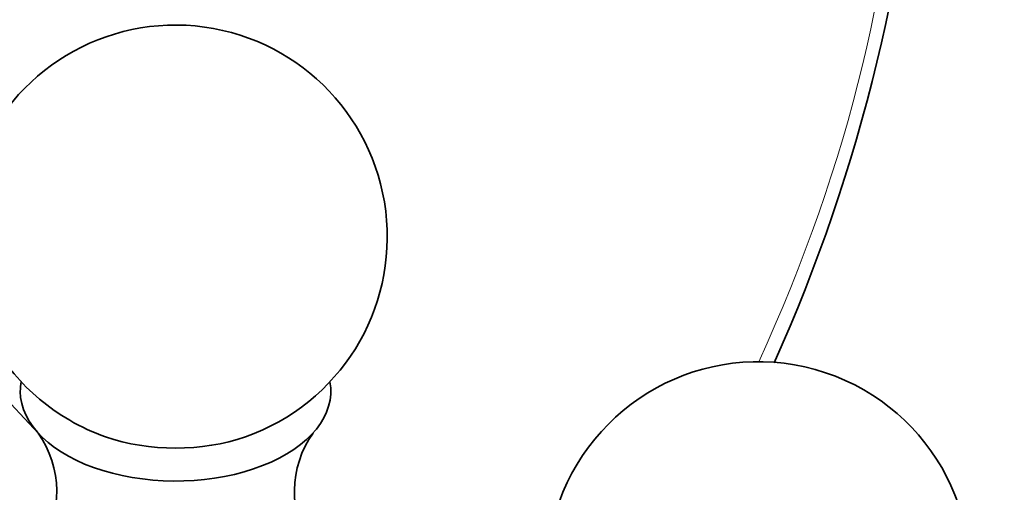
# Model space of a CAD drawing. Units: millimetres. Extents: x 0 to 767, y 0 to 1164.
# Drawn here: x 656 to 691, y 213 to 230 of the extents above; entities that cross this region are included whole.
import ezdxf
from ezdxf import colors
from ezdxf.entities.mleader import LeaderData, LeaderLine
from ezdxf.math import Vec2, Vec3

# ---------------------------------------------------------------- set-up
doc = ezdxf.new("R2010")
doc.units = ezdxf.units.MM
doc.layers.add('DV7_Défaut', color=7, linetype='Continuous')
doc.layers.add('Défaut', color=7, linetype='Continuous')

# ---------------------------------------------------------------- blocks, each defined once
blk = doc.blocks.new('_DOT')
at = {"color": 0}
blk.add_line((0, 0), (-1, 0), dxfattribs=at)
at = {"color": 0, "const_width": 0.333}
blk.add_lwpolyline([(-0.1665, 0, 1), (0.1665, 0, 1)], format="xyb", close=True, dxfattribs=at)
blk = doc.blocks.new('SE6')
at = {"layer": 'DV7_Défaut', "color": 7, "linetype": 'Continuous', "lineweight": 35}
blk.add_line((656.545, 214.868), (649.375, 222.556), dxfattribs=at)
for centre, radius, start, end in [((626.983, 242.354), 60.983, 335.81345, 356.97599), ((661.405, 221.827), 7.5, 289.2971, 240), ((682.053, 209.906), 7.5, 256.8166, 163.1834), ((661.405, 221.827), 7.5, 240, 250.7029), ((653.589, 212.794), 3.609, 326.579, 35.2479), ((669.221, 212.794), 3.607, 144.6293, 213.2289)]:
    blk.add_arc(centre, radius, start, end, dxfattribs=at)
at = {"layer": 'DV7_Défaut', "color": 7, "linetype": 'Continuous', "lineweight": 18}
blk.add_ellipse((660.84, 222.807), major_axis=(-18.5, -32.043), ratio=0.57735, start_param=1.731962, end_param=2.356194, dxfattribs=at)
at = {"layer": 'DV7_Défaut', "color": 7, "linetype": 'Continuous', "lineweight": 35}
for centre, major_axis, start_param, end_param in [((661.405, 216.357), (-5.5, 0), 6.176538, 6.283185), ((661.405, 216.357), (-5.5, 0), 0, 3.24824), ((661.405, 217.108), (-4.78, 0), 1.025642, 2.115951)]:
    blk.add_ellipse(centre, major_axis=major_axis, ratio=0.57735, start_param=start_param, end_param=end_param, dxfattribs=at)

msp = doc.modelspace()

# ---------------------------------------------------------------- block references
at = {"layer": 'Défaut'}
msp.add_blockref('SE6', (0, 0), dxfattribs=at)

# ---------------------------------------------------------------- leaders
at = {"layer": 'Défaut', "color": 7, "linetype": 'Continuous', "lineweight": 18}
ml = msp.add_multileader_mtext('Standard', dxfattribs=at)
ml.set_content('{\\pxsm0.9;\\fSolid Edge ISO|b1||i0||c0|p34;\\W1.;06/10/2022\\P}', color=256)
ml.set_leader_properties()
ml.set_arrow_properties(name='DOT')
ml.build(insert=Vec2(0, 0))
ml.multileader.update_dxf_attribs({"leader_type": 0, "dogleg_length": 0, "arrow_head_size": 12})
ctx = ml.context
ctx.base_point, ctx.char_height, ctx.arrow_head_size, ctx.landing_gap_size = Vec3(656.602, 1156.973), 12, 12, 4.2
notes = []
notes.append((ctx, [(0, (0, 0, 0), (0, 0), (1, 0), 1, [])]))
ctx.mtext.insert = Vec3(658.602, 1163.093)
for ctx, leaders in notes:
    for number, flags, end, landing, length, lines in leaders:
        leader = LeaderData()
        leader.index, (leader.has_last_leader_line, leader.has_dogleg_vector, leader.attachment_direction) = number, flags
        leader.last_leader_point, leader.dogleg_vector, leader.dogleg_length = Vec3(end), Vec3(landing), length
        for number, points, colour, breaks in lines:
            line = LeaderLine()
            line.index, line.vertices, line.color, line.breaks = number, Vec3.list(points), colors.encode_raw_color(colour), breaks
            leader.lines.append(line)
        ctx.leaders.append(leader)

doc.saveas('drawing.dxf')
